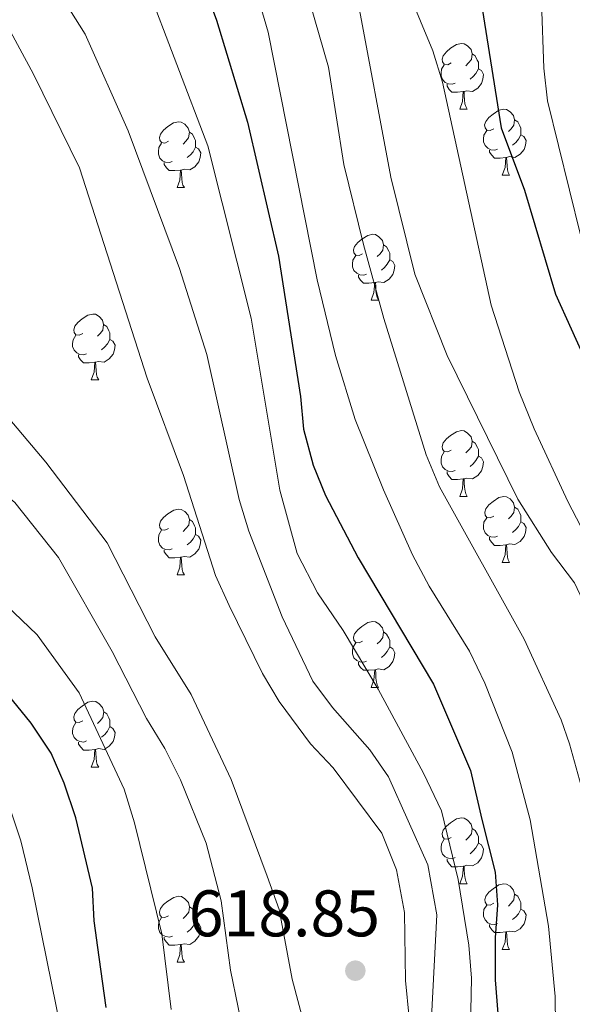
# Model space of a CAD drawing. Units: metres. Extents: x 609143 to 613646, y 4779809 to 4782851.
# Drawn here: x 610684 to 610768, y 4782205 to 4782355 of the extents above; entities that cross this region are included whole.
import ezdxf

# ---------------------------------------------------------------- set-up
doc = ezdxf.new("R2010")
doc.units = ezdxf.units.M
doc.header["$MEASUREMENT"] = 0
for name, color, linetype, lineweight in [('Nivel 36', 7, 'Continuous', 0), ('Nivel 4', 7, 'Continuous', 0), ('Nivel 41', 7, 'Continuous', 0), ('Nivel 5', 7, 'Continuous', 0), ('Nivel 61', 7, 'Continuous', 0), ('Nivel 63', 7, 'Continuous', 0), ('Nivel 7', 7, 'Continuous', 0)]:
    doc.layers.add(name, color=color, linetype=linetype, lineweight=lineweight)
doc.styles.add('Style-arial', font='arial.shx', dxfattribs={"bigfont": 'arialbig.shx'})

# ---------------------------------------------------------------- blocks, each defined once
blk = doc.blocks.new('5PATER')
at = {"layer": 'Nivel 7', "linetype": 'Continuous', "lineweight": 0}
h = blk.add_hatch(color=250, dxfattribs=at)
edge = h.paths.add_edge_path()
edge.add_ellipse((0, 0), major_axis=(-11, -11.1), ratio=0.999422, start_angle=0, end_angle=360)

msp = doc.modelspace()

# ---------------------------------------------------------------- linework, layer by layer
at = {"layer": 'Nivel 36', "color": 92, "linetype": 'Continuous', "lineweight": 0}
for p, q in [((610751.04, 4782341.28), (610752.16, 4782341.28)), ((610757.51, 4782331.24), (610758.64, 4782331.24)), ((610707.96, 4782329.34), (610709.08, 4782329.34)), ((610737.54, 4782312.2), (610738.66, 4782312.2)), ((610694.9, 4782300.06), (610696.03, 4782300.06)), ((610751.04, 4782282.29), (610752.16, 4782282.29)), ((610757.52, 4782272.25), (610758.64, 4782272.25)), ((610707.96, 4782270.35), (610709.08, 4782270.35)), ((610737.54, 4782253.21), (610738.66, 4782253.21)), ((610694.9, 4782241.07), (610696.03, 4782241.07)), ((610751.04, 4782223.3), (610752.17, 4782223.3)), ((610757.52, 4782213.26), (610758.64, 4782213.26)), ((610707.96, 4782211.36), (610709.09, 4782211.36))]:
    msp.add_line(p, q, dxfattribs=at)
at = {"layer": 'Nivel 36', "color": 92, "linetype": 'Continuous', "lineweight": 0, "flags": 128}
for points in [[(610749.74, 4782348.34), (610749.21, 4782348.07), (610748.68, 4782348.13), (610748.41, 4782348.5), (610748.36, 4782348.92), (610748.52, 4782349.44), (610749, 4782350.04), (610749.63, 4782350.57), (610750.53, 4782351.15), (610751.28, 4782351.31), (610751.7, 4782351.26), (610752.23, 4782350.94), (610752.76, 4782350.36), (610752.92, 4782349.72), (610752.81, 4782348.87), (610752.39, 4782348.34), (610751.97, 4782347.91)], [(610752.92, 4782349.72), (610753.4, 4782349.4), (610753.71, 4782348.76), (610753.87, 4782348.44), (610753.87, 4782347.86), (610753.87, 4782347.44), (610753.5, 4782346.75), (610753.08, 4782346.27), (610752.6, 4782345.85)], [(610750.32, 4782345.26), (610749.9, 4782345.1), (610749.31, 4782345.16), (610748.84, 4782345.37), (610748.41, 4782345.79), (610748.2, 4782346.38), (610748.2, 4782346.8), (610748.25, 4782347.38), (610748.68, 4782348.07)], [(610753.87, 4782347.44), (610754.33, 4782347.19), (610754.67, 4782346.57), (610754.56, 4782345.85), (610754.35, 4782345.21), (610753.77, 4782344.47), (610752.97, 4782343.99), (610752.12, 4782344.09), (610751.69, 4782343.96)], [(610751.58, 4782343.96), (610750.69, 4782343.88), (610749.85, 4782343.88), (610749.42, 4782344.31), (610749.1, 4782344.78), (610749.1, 4782345.1)], [(610751.04, 4782341.28), (610751.47, 4782342.44), (610751.58, 4782343.96), (610751.69, 4782343.96), (610751.73, 4782343.38), (610751.76, 4782342.69), (610751.83, 4782342.08), (610751.95, 4782341.68), (610752.16, 4782341.28)], [(610756.21, 4782338.3), (610755.68, 4782338.04), (610755.15, 4782338.09), (610754.89, 4782338.46), (610754.83, 4782338.89), (610754.99, 4782339.41), (610755.47, 4782340), (610756.11, 4782340.53), (610757.01, 4782341.12), (610757.75, 4782341.28), (610758.18, 4782341.22), (610758.71, 4782340.91), (610759.24, 4782340.32), (610759.4, 4782339.68), (610759.29, 4782338.83), (610758.86, 4782338.3), (610758.44, 4782337.88)], [(610706.66, 4782336.4), (610706.13, 4782336.13), (610705.6, 4782336.19), (610705.33, 4782336.56), (610705.28, 4782336.98), (610705.44, 4782337.5), (610705.92, 4782338.1), (610706.55, 4782338.63), (610707.45, 4782339.21), (610708.2, 4782339.37), (610708.62, 4782339.32), (610709.15, 4782339), (610709.68, 4782338.42), (610709.84, 4782337.78), (610709.73, 4782336.93), (610709.31, 4782336.4), (610708.89, 4782335.97)], [(610759.4, 4782339.68), (610759.87, 4782339.37), (610760.19, 4782338.73), (610760.35, 4782338.41), (610760.35, 4782337.83), (610760.35, 4782337.4), (610759.98, 4782336.71), (610759.56, 4782336.23), (610759.08, 4782335.81)], [(610709.84, 4782337.78), (610710.32, 4782337.46), (610710.63, 4782336.82), (610710.79, 4782336.5), (610710.79, 4782335.92), (610710.79, 4782335.5), (610710.42, 4782334.81), (610710, 4782334.33), (610709.52, 4782333.91)], [(610756.8, 4782335.22), (610756.37, 4782335.06), (610755.79, 4782335.12), (610755.31, 4782335.33), (610754.89, 4782335.76), (610754.67, 4782336.34), (610754.67, 4782336.76), (610754.73, 4782337.35), (610755.15, 4782338.04)], [(610760.35, 4782337.4), (610760.8, 4782337.15), (610761.15, 4782336.54), (610761.04, 4782335.81), (610760.83, 4782335.17), (610760.24, 4782334.43), (610759.45, 4782333.95), (610758.6, 4782334.06), (610758.17, 4782333.93)], [(610707.24, 4782333.32), (610706.82, 4782333.16), (610706.23, 4782333.22), (610705.76, 4782333.43), (610705.33, 4782333.85), (610705.12, 4782334.44), (610705.12, 4782334.86), (610705.17, 4782335.44), (610705.6, 4782336.13)], [(610710.79, 4782335.5), (610711.25, 4782335.25), (610711.59, 4782334.63), (610711.48, 4782333.91), (610711.27, 4782333.27), (610710.69, 4782332.53), (610709.89, 4782332.05), (610709.04, 4782332.15), (610708.61, 4782332.02)], [(610758.06, 4782333.93), (610757.17, 4782333.84), (610756.32, 4782333.84), (610755.9, 4782334.27), (610755.58, 4782334.75), (610755.58, 4782335.06)], [(610708.5, 4782332.02), (610707.61, 4782331.94), (610706.77, 4782331.94), (610706.34, 4782332.37), (610706.02, 4782332.84), (610706.02, 4782333.16)], [(610757.51, 4782331.24), (610757.95, 4782332.4), (610758.06, 4782333.93), (610758.17, 4782333.93), (610758.2, 4782333.34), (610758.24, 4782332.66), (610758.31, 4782332.04), (610758.42, 4782331.64), (610758.64, 4782331.24)], [(610707.96, 4782329.34), (610708.39, 4782330.5), (610708.5, 4782332.02), (610708.61, 4782332.02), (610708.65, 4782331.44), (610708.68, 4782330.75), (610708.75, 4782330.14), (610708.87, 4782329.74), (610709.08, 4782329.34)], [(610736.24, 4782319.26), (610735.71, 4782318.99), (610735.18, 4782319.05), (610734.91, 4782319.42), (610734.86, 4782319.84), (610735.02, 4782320.36), (610735.5, 4782320.96), (610736.13, 4782321.49), (610737.03, 4782322.07), (610737.78, 4782322.23), (610738.2, 4782322.18), (610738.73, 4782321.86), (610739.26, 4782321.28), (610739.42, 4782320.64), (610739.31, 4782319.79), (610738.89, 4782319.26), (610738.47, 4782318.83)], [(610739.42, 4782320.64), (610739.9, 4782320.32), (610740.21, 4782319.68), (610740.37, 4782319.36), (610740.37, 4782318.78), (610740.37, 4782318.36), (610740, 4782317.67), (610739.58, 4782317.19), (610739.1, 4782316.77)], [(610736.82, 4782316.18), (610736.4, 4782316.02), (610735.81, 4782316.08), (610735.34, 4782316.29), (610734.91, 4782316.71), (610734.7, 4782317.3), (610734.7, 4782317.72), (610734.75, 4782318.3), (610735.18, 4782318.99)], [(610740.37, 4782318.36), (610740.83, 4782318.11), (610741.17, 4782317.49), (610741.06, 4782316.77), (610740.85, 4782316.13), (610740.27, 4782315.39), (610739.47, 4782314.91), (610738.62, 4782315.01), (610738.19, 4782314.88)], [(610738.08, 4782314.88), (610737.19, 4782314.8), (610736.35, 4782314.8), (610735.92, 4782315.23), (610735.6, 4782315.7), (610735.6, 4782316.02)], [(610737.54, 4782312.2), (610737.97, 4782313.36), (610738.08, 4782314.88), (610738.19, 4782314.88), (610738.23, 4782314.3), (610738.26, 4782313.61), (610738.33, 4782313), (610738.45, 4782312.6), (610738.66, 4782312.2)], [(610693.6, 4782307.12), (610693.07, 4782306.85), (610692.54, 4782306.91), (610692.28, 4782307.28), (610692.22, 4782307.7), (610692.38, 4782308.22), (610692.86, 4782308.82), (610693.5, 4782309.35), (610694.4, 4782309.93), (610695.14, 4782310.09), (610695.56, 4782310.04), (610696.1, 4782309.72), (610696.62, 4782309.14), (610696.78, 4782308.5), (610696.68, 4782307.65), (610696.25, 4782307.12), (610695.83, 4782306.69)], [(610696.78, 4782308.5), (610697.26, 4782308.18), (610697.58, 4782307.54), (610697.74, 4782307.22), (610697.74, 4782306.64), (610697.74, 4782306.22), (610697.36, 4782305.53), (610696.94, 4782305.05), (610696.46, 4782304.63)], [(610694.18, 4782304.04), (610693.76, 4782303.88), (610693.18, 4782303.94), (610692.7, 4782304.15), (610692.28, 4782304.57), (610692.06, 4782305.16), (610692.06, 4782305.58), (610692.12, 4782306.16), (610692.54, 4782306.85)], [(610697.74, 4782306.22), (610698.19, 4782305.97), (610698.54, 4782305.35), (610698.42, 4782304.63), (610698.22, 4782303.99), (610697.63, 4782303.25), (610696.84, 4782302.77), (610695.98, 4782302.87), (610695.56, 4782302.74)], [(610695.44, 4782302.74), (610694.56, 4782302.66), (610693.71, 4782302.66), (610693.28, 4782303.09), (610692.96, 4782303.56), (610692.96, 4782303.88)], [(610694.9, 4782300.06), (610695.34, 4782301.22), (610695.44, 4782302.74), (610695.56, 4782302.74), (610695.59, 4782302.16), (610695.62, 4782301.47), (610695.7, 4782300.86), (610695.81, 4782300.46), (610696.03, 4782300.06)], [(610749.74, 4782289.35), (610749.21, 4782289.08), (610748.68, 4782289.14), (610748.42, 4782289.51), (610748.36, 4782289.93), (610748.52, 4782290.45), (610749, 4782291.05), (610749.64, 4782291.58), (610750.54, 4782292.16), (610751.28, 4782292.32), (610751.7, 4782292.27), (610752.24, 4782291.95), (610752.76, 4782291.37), (610752.92, 4782290.73), (610752.82, 4782289.88), (610752.39, 4782289.35), (610751.97, 4782288.92)], [(610752.92, 4782290.73), (610753.4, 4782290.41), (610753.72, 4782289.77), (610753.88, 4782289.45), (610753.88, 4782288.87), (610753.88, 4782288.45), (610753.5, 4782287.76), (610753.08, 4782287.28), (610752.6, 4782286.86)], [(610750.32, 4782286.27), (610749.9, 4782286.11), (610749.32, 4782286.17), (610748.84, 4782286.38), (610748.42, 4782286.8), (610748.2, 4782287.39), (610748.2, 4782287.81), (610748.26, 4782288.39), (610748.68, 4782289.08)], [(610753.88, 4782288.45), (610754.33, 4782288.2), (610754.68, 4782287.58), (610754.56, 4782286.86), (610754.36, 4782286.22), (610753.77, 4782285.48), (610752.98, 4782285), (610752.12, 4782285.1), (610751.7, 4782284.97)], [(610751.58, 4782284.97), (610750.7, 4782284.89), (610749.85, 4782284.89), (610749.42, 4782285.32), (610749.1, 4782285.79), (610749.1, 4782286.11)], [(610751.04, 4782282.29), (610751.48, 4782283.45), (610751.58, 4782284.97), (610751.7, 4782284.97), (610751.73, 4782284.39), (610751.76, 4782283.7), (610751.84, 4782283.09), (610751.95, 4782282.69), (610752.16, 4782282.29)], [(610756.22, 4782279.31), (610755.68, 4782279.05), (610755.16, 4782279.1), (610754.89, 4782279.47), (610754.84, 4782279.9), (610755, 4782280.42), (610755.48, 4782281.01), (610756.11, 4782281.54), (610757.01, 4782282.13), (610757.76, 4782282.29), (610758.18, 4782282.23), (610758.71, 4782281.92), (610759.24, 4782281.33), (610759.4, 4782280.69), (610759.29, 4782279.84), (610758.86, 4782279.31), (610758.44, 4782278.89)], [(610706.66, 4782277.41), (610706.13, 4782277.14), (610705.6, 4782277.2), (610705.34, 4782277.57), (610705.28, 4782277.99), (610705.44, 4782278.51), (610705.92, 4782279.11), (610706.56, 4782279.64), (610707.46, 4782280.22), (610708.2, 4782280.38), (610708.62, 4782280.33), (610709.16, 4782280.01), (610709.68, 4782279.43), (610709.84, 4782278.79), (610709.74, 4782277.94), (610709.31, 4782277.41), (610708.89, 4782276.98)], [(610759.4, 4782280.69), (610759.88, 4782280.38), (610760.19, 4782279.74), (610760.35, 4782279.42), (610760.35, 4782278.84), (610760.35, 4782278.41), (610759.98, 4782277.72), (610759.56, 4782277.24), (610759.08, 4782276.82)], [(610709.84, 4782278.79), (610710.32, 4782278.47), (610710.64, 4782277.83), (610710.8, 4782277.51), (610710.8, 4782276.93), (610710.8, 4782276.51), (610710.42, 4782275.82), (610710, 4782275.34), (610709.52, 4782274.92)], [(610756.8, 4782276.23), (610756.38, 4782276.07), (610755.79, 4782276.13), (610755.32, 4782276.34), (610754.89, 4782276.77), (610754.68, 4782277.35), (610754.68, 4782277.77), (610754.73, 4782278.36), (610755.16, 4782279.05)], [(610760.35, 4782278.41), (610760.8, 4782278.16), (610761.15, 4782277.55), (610761.04, 4782276.82), (610760.83, 4782276.18), (610760.24, 4782275.44), (610759.45, 4782274.96), (610758.6, 4782275.07), (610758.17, 4782274.94)], [(610707.24, 4782274.33), (610706.82, 4782274.17), (610706.24, 4782274.23), (610705.76, 4782274.44), (610705.34, 4782274.86), (610705.12, 4782275.45), (610705.12, 4782275.87), (610705.18, 4782276.45), (610705.6, 4782277.14)], [(610710.8, 4782276.51), (610711.25, 4782276.26), (610711.6, 4782275.64), (610711.48, 4782274.92), (610711.28, 4782274.28), (610710.69, 4782273.54), (610709.9, 4782273.06), (610709.04, 4782273.16), (610708.62, 4782273.03)], [(610758.06, 4782274.94), (610757.17, 4782274.85), (610756.32, 4782274.85), (610755.9, 4782275.28), (610755.58, 4782275.76), (610755.58, 4782276.07)], [(610757.52, 4782272.25), (610757.95, 4782273.41), (610758.06, 4782274.94), (610758.17, 4782274.94), (610758.2, 4782274.35), (610758.24, 4782273.67), (610758.31, 4782273.05), (610758.42, 4782272.65), (610758.64, 4782272.25)], [(610708.5, 4782273.03), (610707.62, 4782272.95), (610706.77, 4782272.95), (610706.34, 4782273.38), (610706.02, 4782273.85), (610706.02, 4782274.17)], [(610707.96, 4782270.35), (610708.4, 4782271.51), (610708.5, 4782273.03), (610708.62, 4782273.03), (610708.65, 4782272.45), (610708.68, 4782271.76), (610708.76, 4782271.15), (610708.87, 4782270.75), (610709.08, 4782270.35)], [(610736.24, 4782260.27), (610735.71, 4782260), (610735.18, 4782260.05), (610734.91, 4782260.43), (610734.86, 4782260.85), (610735.02, 4782261.37), (610735.5, 4782261.97), (610736.13, 4782262.49), (610737.03, 4782263.08), (610737.78, 4782263.24), (610738.2, 4782263.19), (610738.73, 4782262.87), (610739.26, 4782262.29), (610739.42, 4782261.65), (610739.31, 4782260.79), (610738.89, 4782260.27), (610738.47, 4782259.84)], [(610739.42, 4782261.65), (610739.9, 4782261.33), (610740.21, 4782260.69), (610740.37, 4782260.37), (610740.37, 4782259.79), (610740.37, 4782259.37), (610740, 4782258.67), (610739.58, 4782258.19), (610739.1, 4782257.77)], [(610736.82, 4782257.19), (610736.4, 4782257.03), (610735.81, 4782257.09), (610735.34, 4782257.29), (610734.91, 4782257.72), (610734.7, 4782258.31), (610734.7, 4782258.73), (610734.75, 4782259.31), (610735.18, 4782260)], [(610740.37, 4782259.37), (610740.83, 4782259.11), (610741.17, 4782258.5), (610741.06, 4782257.77), (610740.85, 4782257.13), (610740.27, 4782256.39), (610739.47, 4782255.91), (610738.62, 4782256.02), (610738.19, 4782255.89)], [(610738.08, 4782255.89), (610737.19, 4782255.81), (610736.35, 4782255.81), (610735.92, 4782256.23), (610735.6, 4782256.71), (610735.6, 4782257.03)], [(610737.54, 4782253.21), (610737.97, 4782254.37), (610738.08, 4782255.89), (610738.19, 4782255.89), (610738.23, 4782255.31), (610738.26, 4782254.62), (610738.33, 4782254.01), (610738.45, 4782253.61), (610738.66, 4782253.21)], [(610693.6, 4782248.13), (610693.07, 4782247.86), (610692.54, 4782247.91), (610692.28, 4782248.29), (610692.22, 4782248.71), (610692.38, 4782249.23), (610692.86, 4782249.83), (610693.5, 4782250.35), (610694.4, 4782250.94), (610695.14, 4782251.1), (610695.57, 4782251.05), (610696.1, 4782250.73), (610696.63, 4782250.15), (610696.79, 4782249.51), (610696.68, 4782248.65), (610696.25, 4782248.13), (610695.83, 4782247.7)], [(610696.79, 4782249.51), (610697.26, 4782249.19), (610697.58, 4782248.55), (610697.74, 4782248.23), (610697.74, 4782247.65), (610697.74, 4782247.23), (610697.37, 4782246.53), (610696.95, 4782246.05), (610696.47, 4782245.63)], [(610694.19, 4782245.05), (610693.76, 4782244.89), (610693.18, 4782244.95), (610692.7, 4782245.15), (610692.28, 4782245.58), (610692.06, 4782246.17), (610692.06, 4782246.59), (610692.12, 4782247.17), (610692.54, 4782247.86)], [(610697.74, 4782247.23), (610698.19, 4782246.97), (610698.54, 4782246.36), (610698.43, 4782245.63), (610698.22, 4782244.99), (610697.63, 4782244.25), (610696.84, 4782243.77), (610695.99, 4782243.88), (610695.56, 4782243.75)], [(610695.45, 4782243.75), (610694.56, 4782243.67), (610693.71, 4782243.67), (610693.29, 4782244.09), (610692.97, 4782244.57), (610692.97, 4782244.89)], [(610694.9, 4782241.07), (610695.34, 4782242.23), (610695.45, 4782243.75), (610695.56, 4782243.75), (610695.59, 4782243.17), (610695.63, 4782242.48), (610695.7, 4782241.87), (610695.81, 4782241.47), (610696.03, 4782241.07)], [(610749.74, 4782230.36), (610749.21, 4782230.09), (610748.68, 4782230.15), (610748.42, 4782230.52), (610748.36, 4782230.94), (610748.52, 4782231.46), (610749, 4782232.06), (610749.64, 4782232.59), (610750.54, 4782233.17), (610751.28, 4782233.33), (610751.71, 4782233.28), (610752.24, 4782232.96), (610752.77, 4782232.38), (610752.93, 4782231.74), (610752.82, 4782230.89), (610752.39, 4782230.36), (610751.97, 4782229.93)], [(610752.93, 4782231.74), (610753.4, 4782231.42), (610753.72, 4782230.78), (610753.88, 4782230.46), (610753.88, 4782229.88), (610753.88, 4782229.46), (610753.51, 4782228.77), (610753.09, 4782228.29), (610752.61, 4782227.87)], [(610750.33, 4782227.28), (610749.9, 4782227.12), (610749.32, 4782227.18), (610748.84, 4782227.39), (610748.42, 4782227.81), (610748.2, 4782228.4), (610748.2, 4782228.82), (610748.26, 4782229.4), (610748.68, 4782230.09)], [(610753.88, 4782229.46), (610754.33, 4782229.21), (610754.68, 4782228.59), (610754.57, 4782227.87), (610754.36, 4782227.23), (610753.77, 4782226.49), (610752.98, 4782226.01), (610752.13, 4782226.11), (610751.7, 4782225.98)], [(610751.59, 4782225.98), (610750.7, 4782225.9), (610749.85, 4782225.9), (610749.43, 4782226.33), (610749.11, 4782226.8), (610749.11, 4782227.12)], [(610751.04, 4782223.3), (610751.48, 4782224.46), (610751.59, 4782225.98), (610751.7, 4782225.98), (610751.73, 4782225.4), (610751.77, 4782224.71), (610751.84, 4782224.1), (610751.95, 4782223.7), (610752.17, 4782223.3)], [(610756.22, 4782220.32), (610755.69, 4782220.06), (610755.16, 4782220.11), (610754.89, 4782220.48), (610754.84, 4782220.91), (610755, 4782221.43), (610755.48, 4782222.02), (610756.11, 4782222.55), (610757.01, 4782223.14), (610757.76, 4782223.3), (610758.18, 4782223.24), (610758.71, 4782222.93), (610759.24, 4782222.34), (610759.4, 4782221.7), (610759.29, 4782220.85), (610758.87, 4782220.32), (610758.45, 4782219.9)], [(610706.66, 4782218.42), (610706.13, 4782218.15), (610705.6, 4782218.21), (610705.34, 4782218.58), (610705.28, 4782219), (610705.44, 4782219.52), (610705.92, 4782220.12), (610706.56, 4782220.65), (610707.46, 4782221.23), (610708.2, 4782221.39), (610708.63, 4782221.34), (610709.16, 4782221.02), (610709.69, 4782220.44), (610709.85, 4782219.8), (610709.74, 4782218.95), (610709.31, 4782218.42), (610708.89, 4782217.99)], [(610759.4, 4782221.7), (610759.88, 4782221.39), (610760.19, 4782220.75), (610760.35, 4782220.43), (610760.35, 4782219.85), (610760.35, 4782219.42), (610759.98, 4782218.73), (610759.56, 4782218.25), (610759.08, 4782217.83)], [(610709.85, 4782219.8), (610710.32, 4782219.48), (610710.64, 4782218.84), (610710.8, 4782218.52), (610710.8, 4782217.94), (610710.8, 4782217.52), (610710.43, 4782216.83), (610710.01, 4782216.35), (610709.53, 4782215.93)], [(610756.8, 4782217.24), (610756.38, 4782217.08), (610755.79, 4782217.14), (610755.32, 4782217.35), (610754.89, 4782217.78), (610754.68, 4782218.36), (610754.68, 4782218.78), (610754.73, 4782219.37), (610755.16, 4782220.06)], [(610760.35, 4782219.42), (610760.81, 4782219.17), (610761.15, 4782218.56), (610761.04, 4782217.83), (610760.83, 4782217.19), (610760.25, 4782216.45), (610759.45, 4782215.97), (610758.6, 4782216.08), (610758.17, 4782215.95)], [(610707.25, 4782215.34), (610706.82, 4782215.18), (610706.24, 4782215.24), (610705.76, 4782215.45), (610705.34, 4782215.87), (610705.12, 4782216.46), (610705.12, 4782216.88), (610705.18, 4782217.46), (610705.6, 4782218.15)], [(610710.8, 4782217.52), (610711.25, 4782217.27), (610711.6, 4782216.65), (610711.49, 4782215.93), (610711.28, 4782215.29), (610710.69, 4782214.55), (610709.9, 4782214.07), (610709.05, 4782214.17), (610708.62, 4782214.04)], [(610758.06, 4782215.95), (610757.17, 4782215.86), (610756.33, 4782215.86), (610755.9, 4782216.29), (610755.58, 4782216.77), (610755.58, 4782217.08)], [(610757.52, 4782213.26), (610757.95, 4782214.42), (610758.06, 4782215.95), (610758.17, 4782215.95), (610758.21, 4782215.36), (610758.24, 4782214.68), (610758.31, 4782214.06), (610758.43, 4782213.66), (610758.64, 4782213.26)], [(610708.51, 4782214.04), (610707.62, 4782213.96), (610706.77, 4782213.96), (610706.35, 4782214.39), (610706.03, 4782214.86), (610706.03, 4782215.18)], [(610707.96, 4782211.36), (610708.4, 4782212.52), (610708.51, 4782214.04), (610708.62, 4782214.04), (610708.65, 4782213.46), (610708.69, 4782212.77), (610708.76, 4782212.16), (610708.87, 4782211.76), (610709.09, 4782211.36)]]:
    msp.add_lwpolyline(points, dxfattribs=at)
at = {"layer": 'Nivel 4', "color": 36, "linetype": 'Continuous', "lineweight": 30, "flags": 128}
for points, elevation in [([(610729.17, 4782477.09), (610736.08, 4782444.55), (610739.71, 4782423.58), (610744.33, 4782389.78), (610748.11, 4782380.04), (610751.02, 4782368.64), (610754.11, 4782358.92), (610757.36, 4782338.45), (610760.91, 4782328.93), (610765.6, 4782313.1), (610770.38, 4782302.57)], 575), ([(610710.4, 4782364.43), (610713.98, 4782354.85), (610718.68, 4782339.31), (610723.44, 4782318.88), (610726.79, 4782297.52), (610727.24, 4782292.54), (610728.69, 4782287.08), (610730.6, 4782282.45), (610735.58, 4782272.95), (610747.04, 4782253.69), (610752.66, 4782240.56), (610754.4, 4782233.11), (610756.45, 4782225.04), (610756.8, 4782220.09), (610756.41, 4782215.05), (610756.45, 4782208.64), (610756.84, 4782203.53)], 600), ([(610697.19, 4782204.46), (610696.11, 4782212.11), (610695.36, 4782217.66), (610695.11, 4782222.65), (610692.55, 4782233.36), (610690.77, 4782238.6), (610688.79, 4782243.19), (610685.75, 4782247.77), (610676.89, 4782258.57), (610672.12, 4782263.11), (610667.91, 4782266.6), (610655.1, 4782276.05), (610640.96, 4782285.47), (610637.24, 4782288.82), (610617.74, 4782309.1), (610599.98, 4782328.8), (610592.17, 4782336.47), (610583.54, 4782345.59), (610580.69, 4782348.06), (610572.36, 4782353.67)], 600)]:
    msp.add_lwpolyline(points, dxfattribs=dict(at, elevation=elevation))
at = {"layer": 'Nivel 5', "color": 36, "linetype": 'Continuous', "lineweight": 0, "flags": 128}
for points, elevation in [([(610790.88, 4782192.79), (610789.53, 4782205.38), (610788.88, 4782218.44), (610788.46, 4782223.8), (610787.68, 4782229.39), (610786.89, 4782235.22), (610786, 4782240.81), (610784.88, 4782245.93), (610783.29, 4782251.04), (610780.39, 4782257.65), (610774.92, 4782267.32), (610772.08, 4782272.76), (610767.52, 4782281.52), (610762.35, 4782292.61), (610760.08, 4782298.21), (610755.82, 4782311.44), (610748.42, 4782345.41), (610746.96, 4782350.18), (610741.54, 4782363.17), (610738.6, 4782372.64), (610734.07, 4782389.11), (610731.03, 4782402.01), (610727.27, 4782413.74), (610716.39, 4782453.16)], 580), ([(610765.02, 4782273.77), (610759.9, 4782281.9), (610749.12, 4782303.77), (610744.17, 4782316.17), (610740.53, 4782330.93), (610735.59, 4782357.24), (610734.32, 4782362.35), (610731.02, 4782371.81), (610723.11, 4782391.9), (610719.56, 4782403.01), (610713.87, 4782417.84), (610705.37, 4782437.21), (610697.48, 4782451.77)], 585), ([(610676.17, 4782450.59), (610683.99, 4782443.92), (610687.63, 4782440.24), (610699.39, 4782427.65), (610702.43, 4782423.68), (610705.21, 4782418.48), (610709.29, 4782409.36), (610716.32, 4782389.45), (610723.17, 4782371.66), (610728.2, 4782357.54), (610731.02, 4782347.69), (610733.4, 4782332.86), (610736.39, 4782320.68), (610739.48, 4782309.39), (610745.9, 4782288.66), (610747.97, 4782283.75), (610760.84, 4782260.58), (610766.49, 4782248.27), (610767.76, 4782244.63), (610774.86, 4782219.04), (610777.05, 4782208.37), (610777.67, 4782196.19)], 590), ([(610721.71, 4782224.46), (610716.2, 4782239.16), (610710.13, 4782252.11), (610704.62, 4782260.91), (610697.32, 4782275.21), (610688, 4782287.51), (610677.26, 4782300.17), (610673.43, 4782303.39), (610663.73, 4782309.76), (610654.48, 4782314.94), (610645.73, 4782320.47), (610636.76, 4782327.41), (610632.21, 4782330.22), (610628.2, 4782333.21), (610606.18, 4782357.23), (610594.49, 4782367.71), (610585.5, 4782373.55), (610578.2, 4782380.57), (610554.35, 4782400.95)], 615), ([(610804.46, 4782190.44), (610802.65, 4782205.39), (610801, 4782243.6), (610800.21, 4782248.55), (610798.57, 4782255.29), (610795, 4782266.48), (610793.02, 4782271.06), (610783.53, 4782285.33), (610780.07, 4782291.09), (610778.16, 4782296.05), (610775.27, 4782305.62), (610771.36, 4782314.75), (610771.1, 4782315.36), (610764.4, 4782342.56), (610763.87, 4782347.53), (610763.51, 4782357.58), (610762.86, 4782362.52), (610760.39, 4782370.29), (610758.33, 4782382.89), (610754.9, 4782393.86)], 570), ([(610714.7, 4782220.71), (610712.42, 4782229.46), (610708.51, 4782239.15), (610706.12, 4782243.89), (610703.3, 4782248.48), (610698.06, 4782258.69), (610689.89, 4782273.01), (610683.26, 4782281.4), (610662.48, 4782298.76), (610653.8, 4782305.33), (610649.1, 4782308.36), (610640.49, 4782315), (610632.19, 4782320.62), (610624.02, 4782327.05), (610619.39, 4782330.29), (610615.34, 4782334.05), (610608.91, 4782342.1), (610605.03, 4782345.26), (610598, 4782353.11), (610586.14, 4782363.59), (610582.45, 4782367.5), (610578.73, 4782370.84), (610573.84, 4782374.43)], 610), ([(610705.65, 4782215.69), (610701.48, 4782232.6), (610699.9, 4782237.69), (610693.04, 4782252.39), (610686.68, 4782261.24), (610671.35, 4782275.78), (610654.65, 4782288.78), (610650.54, 4782291.66), (610645.76, 4782294.32), (610641.73, 4782297.27), (610633.41, 4782303.77), (610616.76, 4782318.09), (610601.03, 4782333.09), (610589.86, 4782345.24), (610579.96, 4782357.42), (610576.36, 4782360.9), (610564.62, 4782370.72)], 605), ([(610688.43, 4782361.53), (610693.98, 4782352.74), (610700.51, 4782338.01), (610708.33, 4782317.02), (610712.5, 4782303.92), (610717.42, 4782281.81), (610718.9, 4782277.03), (610723.98, 4782263.97), (610728.63, 4782254.15), (610731.64, 4782250.16), (610737.35, 4782243.71), (610740.2, 4782239.59), (610746.19, 4782226.17), (610747.55, 4782218.55), (610746.72, 4782202.94)], 610), ([(610703.23, 4782360.52), (610712.66, 4782335.69), (610719.26, 4782309.46), (610723.61, 4782283.26), (610726.27, 4782273.59), (610729.36, 4782267.62), (610733.28, 4782261.89), (610738.62, 4782252.92), (610745.53, 4782240.16), (610748.24, 4782234.41), (610750.78, 4782223.96), (610752.4, 4782213.95), (610752.82, 4782208.94), (610752.6, 4782198.92)], 605), ([(610720.39, 4782358.08), (610721.86, 4782353.04), (610729.3, 4782315.29), (610732.13, 4782303.77), (610735.12, 4782294.01), (610739.42, 4782283.33), (610743.85, 4782273.42), (610746.38, 4782268.63), (610752.54, 4782258.75), (610754.86, 4782253.83), (610759.04, 4782243.33), (610761.75, 4782233.06), (610764.58, 4782216.86), (610765.58, 4782206.13), (610765.82, 4782183.93)], 595), ([(610681.21, 4782355.65), (610686.12, 4782346.63), (610693.12, 4782332.35), (610703.4, 4782300.3), (610708.95, 4782285.48), (610713.84, 4782270.26), (610715.89, 4782265.7), (610720.99, 4782255.35), (610723.54, 4782251.05), (610728.32, 4782244.61), (610731.75, 4782240.97), (610739.16, 4782231.03), (610741.41, 4782225.42), (610742.64, 4782218.94), (610742.79, 4782208.57), (610743.33, 4782202.88)], 615), ([(610690.32, 4782200.91), (610685.89, 4782222.68), (610684.18, 4782229.82), (610682.59, 4782234.55), (610680.44, 4782239.09), (610677.64, 4782243.92), (610674.8, 4782248.05), (610671.63, 4782251.91), (610665.53, 4782257.79), (610659.36, 4782262.94), (610635.19, 4782281.77), (610628.75, 4782287.5), (610615.08, 4782300.76), (610609.34, 4782305.29), (610596.29, 4782319.56)], 595), ([(610783.55, 4782200.67), (610784, 4782205.9), (610784, 4782211.61), (610782.85, 4782221.71), (610780.07, 4782233.07), (610779.2, 4782238.1), (610774.76, 4782253.74), (610772.3, 4782260.25), (610770.64, 4782264.62), (610768.51, 4782269.15), (610765.02, 4782273.77)], 585), ([(610729.56, 4782193.46), (610725.51, 4782208.77), (610723.52, 4782219.38), (610721.71, 4782224.46)], 615), ([(610718.46, 4782198.77), (610716.1, 4782210.14), (610714.7, 4782220.71)], 610), ([(610707.08, 4782204.12), (610705.65, 4782215.69)], 605)]:
    msp.add_lwpolyline(points, dxfattribs=dict(at, elevation=elevation))
at = {"layer": 'Nivel 61', "color": 250, "linetype": 'Continuous', "lineweight": 0}
msp.add_3dface([(610076.64, 4780217.12), (610039.12, 4782530.67), (613425.09, 4782586.28), (613463.73, 4780272.7)], dxfattribs=at)
at = {"layer": 'Nivel 63', "color": 7, "linetype": 'Continuous', "lineweight": 0}
msp.add_3dface([(609191.92, 4779808.76), (609143.08, 4782778.33), (613597.5, 4782851.44), (613646.29, 4779881.84)], dxfattribs=at)

# ---------------------------------------------------------------- block references
at = {"layer": 'Nivel 7', "color": 250, "linetype": 'Continuous', "lineweight": 0, "xscale": 0.09999983015004542, "yscale": 0.09999983015004542, "zscale": 0.09999983015004542}
msp.add_blockref('5PATER', (610735.13, 4782210.06, 618.85), dxfattribs=at)

# ---------------------------------------------------------------- texts
at = {"layer": 'Nivel 41', "color": 250, "linetype": 'Continuous', "lineweight": 0, "style": 'Style-arial'}
msp.add_text('618.85', height=7, dxfattribs=at).set_placement((610709.74, 4782215.29, 618.85))

doc.saveas('drawing.dxf')
